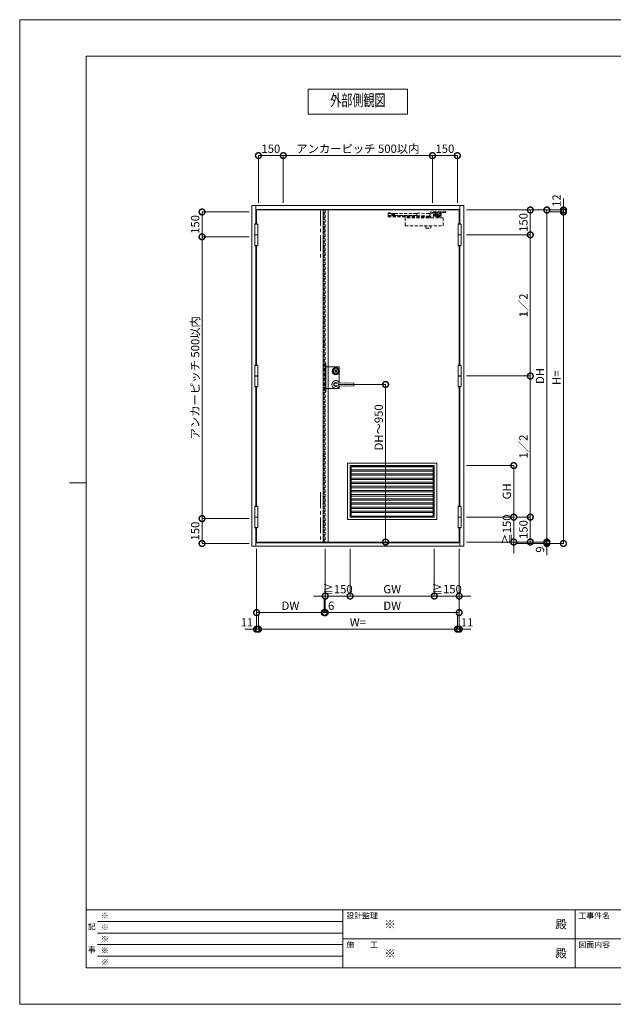
# Model space of a CAD drawing. Units: millimetres. Extents: x 0 to 8410, y 0 to 5940.
# Drawn here: x 0 to 3581, y 0 to 5940 of the extents above; entities that cross this region are included whole.
import ezdxf
from ezdxf.enums import TextEntityAlignment as Align

# ---------------------------------------------------------------- set-up
doc = ezdxf.new("R2010")
doc.units = ezdxf.units.MM
doc.header["$LTSCALE"] = 3
doc.linetypes.add('CENTER', pattern=[50.8, 31.75, -6.35, 6.35, -6.35])
doc.linetypes.add('HIDDEN', pattern=[9.525, 6.35, -3.175])
doc.layers.add('01_仮想線', color=251, linetype='Continuous', lineweight=13, plot=False)
for name, color, linetype, lineweight in [('02_図枠', 7, 'Continuous', 13), ('03_枠(実線)', 3, 'Continuous', 13), ('07_扉(実線)', 5, 'Continuous', 13), ('08_扉(破線)', 5, 'HIDDEN', 13), ('11_金物(実線)', 2, 'Continuous', 13), ('12_金物(破線)', 2, 'HIDDEN', 13), ('13_金物(一点鎖線)', 2, 'CENTER', 13), ('19_寸法線・引出線', 1, 'Continuous', 13), ('20_文字', 6, 'Continuous', 13)]:
    doc.layers.add(name, color=color, linetype=linetype, lineweight=lineweight)
doc.styles.add('文字', font='romans.shx', dxfattribs={"width": 0.7, "bigfont": 'extfont2.shx'})
doc.dimstyles.new('寸法(1-10)', dxfattribs={"dimscale": 10, "dimtxt": 5, "dimasz": 7, "dimexe": 0, "dimexo": 1.5, "dimgap": 1, "dimtad": 1, "dimdsep": 46, "dimtxsty": '文字', "dimblk": 'DOTSMALL', "dimcen": 0, "dimclrd": 256, "dimclre": 256, "dimclrt": 256, "dimadec": 0, "dimazin": 0, "dimtfac": 1, "dimtix": 1, "dimtmove": 1, "dimatfit": 3, "dimldrblk": 'NONE', "dimfxl": 1, "dimlwd": -1, "dimlwe": -1, "dimarcsym": 0})

# ---------------------------------------------------------------- blocks, each defined once
blk = doc.blocks.new('_DotSmall')
at = {"color": 0, "linetype": 'ByBlock', "const_width": 0.5}
blk.add_lwpolyline([(-0.0625, 0, 1), (0.0625, 0, 1)], format="xyb", close=True, dxfattribs=at)
blk = doc.blocks.new('*D7')
at = {"layer": '19_寸法線・引出線', "transparency": 16777216}
for p, q in [((1429, 2748), (1429, 2263)), ((1440, 2348), (1440, 2263)), ((1429, 2263), (1359, 2263)), ((1429, 2263), (1440, 2263)), ((1440, 2263), (1510, 2263))]:
    blk.add_line(p, q, dxfattribs=at)
at = {"layer": 'Defpoints', "color": 0, "transparency": 16777216}
for p in [(1429, 2763), (1440, 2363), (1440, 2263)]:
    blk.add_point(p, dxfattribs=at)
at = {"layer": '19_寸法線・引出線', "transparency": 16777216, "xscale": 70, "yscale": 70, "zscale": 70}
blk.add_blockref('_DotSmall', (1429, 2263), dxfattribs=at)
at = {"layer": '19_寸法線・引出線', "transparency": 16777216, "xscale": 70, "yscale": 70, "zscale": 70, "rotation": 180}
blk.add_blockref('_DotSmall', (1440, 2263), dxfattribs=at)
at = {"layer": '19_寸法線・引出線', "transparency": 16777216, "insert": (1370.8, 2298), "char_height": 50, "attachment_point": 5, "style": '文字'}
blk.add_mtext('11', dxfattribs=at)
blk = doc.blocks.new('_None')
blk = doc.blocks.new('*D8')
at = {"layer": '19_寸法線・引出線', "transparency": 16777216}
for p, q in [((1440, 2348), (1440, 2263)), ((2640, 2348), (2640, 2263)), ((1440, 2263), (2640, 2263))]:
    blk.add_line(p, q, dxfattribs=at)
at = {"layer": 'Defpoints', "color": 0, "transparency": 16777216}
for p in [(1440, 2363), (2640, 2363), (2640, 2263)]:
    blk.add_point(p, dxfattribs=at)
at = {"layer": '19_寸法線・引出線', "transparency": 16777216, "xscale": 70, "yscale": 70, "zscale": 70, "rotation": 180}
blk.add_blockref('_DotSmall', (1440, 2263), dxfattribs=at)
at = {"layer": '19_寸法線・引出線', "transparency": 16777216, "xscale": 70, "yscale": 70, "zscale": 70}
blk.add_blockref('_DotSmall', (2640, 2263), dxfattribs=at)
at = {"layer": '19_寸法線・引出線', "transparency": 16777216, "insert": (2040, 2298), "char_height": 50, "attachment_point": 5, "style": '文字'}
blk.add_mtext('W=', dxfattribs=at)
blk = doc.blocks.new('*D9')
at = {"layer": '19_寸法線・引出線', "transparency": 16777216}
for p, q in [((2651, 2748), (2651, 2263)), ((2640, 2348), (2640, 2263)), ((2640, 2263), (2570, 2263)), ((2640, 2263), (2651, 2263)), ((2651, 2263), (2721, 2263))]:
    blk.add_line(p, q, dxfattribs=at)
at = {"layer": 'Defpoints', "color": 0, "transparency": 16777216}
for p in [(2651, 2763), (2640, 2363), (2651, 2263)]:
    blk.add_point(p, dxfattribs=at)
at = {"layer": '19_寸法線・引出線', "transparency": 16777216, "xscale": 70, "yscale": 70, "zscale": 70}
blk.add_blockref('_DotSmall', (2640, 2263), dxfattribs=at)
at = {"layer": '19_寸法線・引出線', "transparency": 16777216, "xscale": 70, "yscale": 70, "zscale": 70, "rotation": 180}
blk.add_blockref('_DotSmall', (2651, 2263), dxfattribs=at)
at = {"layer": '19_寸法線・引出線', "transparency": 16777216, "insert": (2699.2, 2298), "char_height": 50, "attachment_point": 5, "style": '文字'}
blk.add_mtext('11', dxfattribs=at)
blk = doc.blocks.new('*D10')
at = {"layer": '19_寸法線・引出線', "transparency": 16777216}
for p, q in [((1843, 2748), (1843, 2363)), ((2651, 2748), (2651, 2363)), ((1843, 2363), (2651, 2363))]:
    blk.add_line(p, q, dxfattribs=at)
at = {"layer": 'Defpoints', "color": 0, "transparency": 16777216}
for p in [(1843, 2763), (2651, 2763), (2651, 2363)]:
    blk.add_point(p, dxfattribs=at)
at = {"layer": '19_寸法線・引出線', "transparency": 16777216, "xscale": 70, "yscale": 70, "zscale": 70, "rotation": 180}
blk.add_blockref('_DotSmall', (1843, 2363), dxfattribs=at)
at = {"layer": '19_寸法線・引出線', "transparency": 16777216, "xscale": 70, "yscale": 70, "zscale": 70}
blk.add_blockref('_DotSmall', (2651, 2363), dxfattribs=at)
at = {"layer": '19_寸法線・引出線', "transparency": 16777216, "insert": (2247, 2398), "char_height": 50, "attachment_point": 5, "style": '文字'}
blk.add_mtext('DW', dxfattribs=at)
blk = doc.blocks.new('*D11')
at = {"layer": '19_寸法線・引出線', "transparency": 16777216}
for p, q in [((3280, 4792), (3280, 4862)), ((2695, 4792), (3280, 4792)), ((3195, 4780), (3280, 4780)), ((3280, 4792), (3280, 4780)), ((3280, 4780), (3280, 4710))]:
    blk.add_line(p, q, dxfattribs=at)
at = {"layer": 'Defpoints', "color": 0, "transparency": 16777216}
for p in [(2680, 4792), (3180, 4780), (3280, 4780)]:
    blk.add_point(p, dxfattribs=at)
at = {"layer": '19_寸法線・引出線', "transparency": 16777216, "xscale": 70, "yscale": 70, "zscale": 70}
for p, rotation in [((3280, 4792), 270), ((3280, 4780), 90)]:
    blk.add_blockref('_DotSmall', p, dxfattribs=dict(at, rotation=rotation))
at = {"layer": '19_寸法線・引出線', "transparency": 16777216, "insert": (3245, 4848.5), "char_height": 50, "attachment_point": 5, "rotation": 90, "style": '文字'}
blk.add_mtext('12', dxfattribs=at)
blk = doc.blocks.new('*D12')
at = {"layer": '19_寸法線・引出線', "transparency": 16777216}
for p, q in [((3195, 4780), (3280, 4780)), ((3280, 4780), (3280, 2780)), ((2995, 2780), (3280, 2780))]:
    blk.add_line(p, q, dxfattribs=at)
at = {"layer": 'Defpoints', "color": 0, "transparency": 16777216}
for p in [(3180, 4780), (2980, 2780), (3280, 2780)]:
    blk.add_point(p, dxfattribs=at)
at = {"layer": '19_寸法線・引出線', "transparency": 16777216, "xscale": 70, "yscale": 70, "zscale": 70}
for p, rotation in [((3280, 4780), 90), ((3280, 2780), 270)]:
    blk.add_blockref('_DotSmall', p, dxfattribs=dict(at, rotation=rotation))
at = {"layer": '19_寸法線・引出線', "transparency": 16777216, "insert": (3245, 3780), "char_height": 50, "attachment_point": 5, "rotation": 90, "style": '文字'}
blk.add_mtext('H=', dxfattribs=at)
blk = doc.blocks.new('*D13')
at = {"layer": '19_寸法線・引出線', "transparency": 16777216}
for p, q in [((2695, 4792), (3180, 4792)), ((3180, 4792), (3180, 2789)), ((2695, 2789), (3180, 2789))]:
    blk.add_line(p, q, dxfattribs=at)
at = {"layer": 'Defpoints', "color": 0, "transparency": 16777216}
for p in [(2680, 4792), (2680, 2789), (3180, 2789)]:
    blk.add_point(p, dxfattribs=at)
at = {"layer": '19_寸法線・引出線', "transparency": 16777216, "xscale": 70, "yscale": 70, "zscale": 70}
for p, rotation in [((3180, 4792), 90), ((3180, 2789), 270)]:
    blk.add_blockref('_DotSmall', p, dxfattribs=dict(at, rotation=rotation))
at = {"layer": '19_寸法線・引出線', "transparency": 16777216, "insert": (3145, 3790.5), "char_height": 50, "attachment_point": 5, "rotation": 90, "style": '文字'}
blk.add_mtext('DH', dxfattribs=at)
blk = doc.blocks.new('*D14')
at = {"layer": '19_寸法線・引出線', "transparency": 16777216}
for p, q in [((3180, 2789), (3180, 2859)), ((2695, 2789), (3180, 2789)), ((2995, 2780), (3180, 2780)), ((3180, 2789), (3180, 2780)), ((3180, 2780), (3180, 2710))]:
    blk.add_line(p, q, dxfattribs=at)
at = {"layer": 'Defpoints', "color": 0, "transparency": 16777216}
for p in [(2680, 2789), (2980, 2780), (3180, 2780)]:
    blk.add_point(p, dxfattribs=at)
at = {"layer": '19_寸法線・引出線', "transparency": 16777216, "xscale": 70, "yscale": 70, "zscale": 70}
for p, rotation in [((3180, 2789), 270), ((3180, 2780), 90)]:
    blk.add_blockref('_DotSmall', p, dxfattribs=dict(at, rotation=rotation))
at = {"layer": '19_寸法線・引出線', "transparency": 16777216, "insert": (3145, 2743.5), "char_height": 50, "attachment_point": 5, "rotation": 90, "style": '文字'}
blk.add_mtext('9', dxfattribs=at)
blk = doc.blocks.new('*D15')
at = {"layer": '19_寸法線・引出線', "transparency": 16777216}
for p, q in [((2695, 4792), (3080, 4792)), ((3080, 4792), (3080, 4642)), ((2695, 4642), (3080, 4642))]:
    blk.add_line(p, q, dxfattribs=at)
at = {"layer": 'Defpoints', "color": 0, "transparency": 16777216}
for p in [(2680, 4792), (2680, 4642), (3080, 4642)]:
    blk.add_point(p, dxfattribs=at)
at = {"layer": '19_寸法線・引出線', "transparency": 16777216, "xscale": 70, "yscale": 70, "zscale": 70}
for p, rotation in [((3080, 4792), 90), ((3080, 4642), 270)]:
    blk.add_blockref('_DotSmall', p, dxfattribs=dict(at, rotation=rotation))
at = {"layer": '19_寸法線・引出線', "transparency": 16777216, "insert": (3045, 4717), "char_height": 50, "attachment_point": 5, "rotation": 90, "style": '文字'}
blk.add_mtext('150', dxfattribs=at)
blk = doc.blocks.new('*D16')
at = {"layer": '19_寸法線・引出線', "transparency": 16777216}
for p, q in [((2695, 4642), (3080, 4642)), ((3080, 4642), (3080, 3790.5)), ((2695, 3790.5), (3080, 3790.5))]:
    blk.add_line(p, q, dxfattribs=at)
at = {"layer": 'Defpoints', "color": 0, "transparency": 16777216}
for p in [(2680, 4642), (2680, 3790.5), (3080, 3790.5)]:
    blk.add_point(p, dxfattribs=at)
at = {"layer": '19_寸法線・引出線', "transparency": 16777216, "xscale": 70, "yscale": 70, "zscale": 70}
for p, rotation in [((3080, 4642), 90), ((3080, 3790.5), 270)]:
    blk.add_blockref('_DotSmall', p, dxfattribs=dict(at, rotation=rotation))
at = {"layer": '19_寸法線・引出線', "transparency": 16777216, "insert": (3045, 4216.25), "char_height": 50, "attachment_point": 5, "rotation": 90, "style": '文字'}
blk.add_mtext('1／2', dxfattribs=at)
blk = doc.blocks.new('*D17')
at = {"layer": '19_寸法線・引出線', "transparency": 16777216}
for p, q in [((2695, 3790.5), (3080, 3790.5)), ((3080, 3790.5), (3080, 2939)), ((2995, 2939), (3080, 2939))]:
    blk.add_line(p, q, dxfattribs=at)
at = {"layer": 'Defpoints', "color": 0, "transparency": 16777216}
for p in [(2680, 3790.5), (2980, 2939), (3080, 2939)]:
    blk.add_point(p, dxfattribs=at)
at = {"layer": '19_寸法線・引出線', "transparency": 16777216, "xscale": 70, "yscale": 70, "zscale": 70}
for p, rotation in [((3080, 3790.5), 90), ((3080, 2939), 270)]:
    blk.add_blockref('_DotSmall', p, dxfattribs=dict(at, rotation=rotation))
at = {"layer": '19_寸法線・引出線', "transparency": 16777216, "insert": (3045, 3364.75), "char_height": 50, "attachment_point": 5, "rotation": 90, "style": '文字'}
blk.add_mtext('1／2', dxfattribs=at)
blk = doc.blocks.new('*D18')
at = {"layer": '19_寸法線・引出線', "transparency": 16777216}
for p, q in [((2995, 2939), (3080, 2939)), ((3080, 2939), (3080, 2789)), ((2695, 2789), (3080, 2789))]:
    blk.add_line(p, q, dxfattribs=at)
at = {"layer": 'Defpoints', "color": 0, "transparency": 16777216}
for p in [(2980, 2939), (2680, 2789), (3080, 2789)]:
    blk.add_point(p, dxfattribs=at)
at = {"layer": '19_寸法線・引出線', "transparency": 16777216, "xscale": 70, "yscale": 70, "zscale": 70}
for p, rotation in [((3080, 2939), 90), ((3080, 2789), 270)]:
    blk.add_blockref('_DotSmall', p, dxfattribs=dict(at, rotation=rotation))
at = {"layer": '19_寸法線・引出線', "transparency": 16777216, "insert": (3045, 2864), "char_height": 50, "attachment_point": 5, "rotation": 90, "style": '文字'}
blk.add_mtext('150', dxfattribs=at)
blk = doc.blocks.new('*D19')
at = {"layer": '19_寸法線・引出線', "transparency": 16777216}
for p, q in [((1385, 4780), (1100, 4780)), ((1100, 4780), (1100, 4630)), ((1385, 4630), (1100, 4630))]:
    blk.add_line(p, q, dxfattribs=at)
at = {"layer": 'Defpoints', "color": 0, "transparency": 16777216}
for p in [(1400, 4780), (1100, 4630), (1400, 4630)]:
    blk.add_point(p, dxfattribs=at)
at = {"layer": '19_寸法線・引出線', "transparency": 16777216, "xscale": 70, "yscale": 70, "zscale": 70}
for p, rotation in [((1100, 4780), 90), ((1100, 4630), 270)]:
    blk.add_blockref('_DotSmall', p, dxfattribs=dict(at, rotation=rotation))
at = {"layer": '19_寸法線・引出線', "transparency": 16777216, "insert": (1065, 4705), "char_height": 50, "attachment_point": 5, "rotation": 90, "style": '文字'}
blk.add_mtext('150', dxfattribs=at)
blk = doc.blocks.new('*D20')
at = {"layer": '19_寸法線・引出線', "transparency": 16777216}
for p, q in [((1385, 4630), (1100, 4630)), ((1100, 4630), (1100, 2930)), ((1385, 2930), (1100, 2930))]:
    blk.add_line(p, q, dxfattribs=at)
at = {"layer": 'Defpoints', "color": 0, "transparency": 16777216}
for p in [(1400, 4630), (1100, 2930), (1400, 2930)]:
    blk.add_point(p, dxfattribs=at)
at = {"layer": '19_寸法線・引出線', "transparency": 16777216, "xscale": 70, "yscale": 70, "zscale": 70}
for p, rotation in [((1100, 4630), 90), ((1100, 2930), 270)]:
    blk.add_blockref('_DotSmall', p, dxfattribs=dict(at, rotation=rotation))
at = {"layer": '19_寸法線・引出線', "transparency": 16777216, "insert": (1065, 3780), "char_height": 50, "attachment_point": 5, "rotation": 90, "style": '文字'}
blk.add_mtext('アンカーピッチ 500以内', dxfattribs=at)
blk = doc.blocks.new('*D21')
at = {"layer": '19_寸法線・引出線', "transparency": 16777216}
for p, q in [((1385, 2930), (1100, 2930)), ((1100, 2930), (1100, 2780)), ((1385, 2780), (1100, 2780))]:
    blk.add_line(p, q, dxfattribs=at)
at = {"layer": 'Defpoints', "color": 0, "transparency": 16777216}
for p in [(1400, 2930), (1100, 2780), (1400, 2780)]:
    blk.add_point(p, dxfattribs=at)
at = {"layer": '19_寸法線・引出線', "transparency": 16777216, "xscale": 70, "yscale": 70, "zscale": 70}
for p, rotation in [((1100, 2930), 90), ((1100, 2780), 270)]:
    blk.add_blockref('_DotSmall', p, dxfattribs=dict(at, rotation=rotation))
at = {"layer": '19_寸法線・引出線', "transparency": 16777216, "insert": (1065, 2855), "char_height": 50, "attachment_point": 5, "rotation": 90, "style": '文字'}
blk.add_mtext('150', dxfattribs=at)
blk = doc.blocks.new('*D22')
at = {"layer": '19_寸法線・引出線', "transparency": 16777216}
for p, q in [((1440, 4835), (1440, 5120)), ((1440, 5120), (1590, 5120)), ((1590, 4835), (1590, 5120))]:
    blk.add_line(p, q, dxfattribs=at)
at = {"layer": 'Defpoints', "color": 0, "transparency": 16777216}
for p in [(1590, 5120), (1440, 4820), (1590, 4820)]:
    blk.add_point(p, dxfattribs=at)
at = {"layer": '19_寸法線・引出線', "transparency": 16777216, "xscale": 70, "yscale": 70, "zscale": 70, "rotation": 180}
blk.add_blockref('_DotSmall', (1440, 5120), dxfattribs=at)
at = {"layer": '19_寸法線・引出線', "transparency": 16777216, "xscale": 70, "yscale": 70, "zscale": 70}
blk.add_blockref('_DotSmall', (1590, 5120), dxfattribs=at)
at = {"layer": '19_寸法線・引出線', "transparency": 16777216, "insert": (1515, 5155), "char_height": 50, "attachment_point": 5, "style": '文字'}
blk.add_mtext('150', dxfattribs=at)
blk = doc.blocks.new('*D23')
at = {"layer": '19_寸法線・引出線', "transparency": 16777216}
for p, q in [((1590, 4835), (1590, 5120)), ((1590, 5120), (2490, 5120)), ((2490, 4835), (2490, 5120))]:
    blk.add_line(p, q, dxfattribs=at)
at = {"layer": 'Defpoints', "color": 0, "transparency": 16777216}
for p in [(2490, 5120), (1590, 4820), (2490, 4820)]:
    blk.add_point(p, dxfattribs=at)
at = {"layer": '19_寸法線・引出線', "transparency": 16777216, "xscale": 70, "yscale": 70, "zscale": 70, "rotation": 180}
blk.add_blockref('_DotSmall', (1590, 5120), dxfattribs=at)
at = {"layer": '19_寸法線・引出線', "transparency": 16777216, "xscale": 70, "yscale": 70, "zscale": 70}
blk.add_blockref('_DotSmall', (2490, 5120), dxfattribs=at)
at = {"layer": '19_寸法線・引出線', "transparency": 16777216, "insert": (2040, 5155), "char_height": 50, "attachment_point": 5, "style": '文字'}
blk.add_mtext('アンカーピッチ 500以内', dxfattribs=at)
blk = doc.blocks.new('*D24')
at = {"layer": '19_寸法線・引出線', "transparency": 16777216}
for p, q in [((2490, 4835), (2490, 5120)), ((2490, 5120), (2640, 5120)), ((2640, 4835), (2640, 5120))]:
    blk.add_line(p, q, dxfattribs=at)
at = {"layer": 'Defpoints', "color": 0, "transparency": 16777216}
for p in [(2640, 5120), (2490, 4820), (2640, 4820)]:
    blk.add_point(p, dxfattribs=at)
at = {"layer": '19_寸法線・引出線', "transparency": 16777216, "xscale": 70, "yscale": 70, "zscale": 70, "rotation": 180}
blk.add_blockref('_DotSmall', (2490, 5120), dxfattribs=at)
at = {"layer": '19_寸法線・引出線', "transparency": 16777216, "xscale": 70, "yscale": 70, "zscale": 70}
blk.add_blockref('_DotSmall', (2640, 5120), dxfattribs=at)
at = {"layer": '19_寸法線・引出線', "transparency": 16777216, "insert": (2565, 5155), "char_height": 50, "attachment_point": 5, "style": '文字'}
blk.add_mtext('150', dxfattribs=at)
blk = doc.blocks.new('*D25')
at = {"layer": '19_寸法線・引出線', "transparency": 16777216}
for p, q in [((1922, 3739), (2207, 3739)), ((2207, 3739), (2207, 2789)), ((2222, 2789), (2207, 2789))]:
    blk.add_line(p, q, dxfattribs=at)
at = {"layer": 'Defpoints', "color": 0, "transparency": 16777216}
for p in [(1907, 3739), (2207, 2789), (2207, 2789)]:
    blk.add_point(p, dxfattribs=at)
at = {"layer": '19_寸法線・引出線', "transparency": 16777216, "xscale": 70, "yscale": 70, "zscale": 70}
for p, rotation in [((2207, 3739), 90), ((2207, 2789), 270)]:
    blk.add_blockref('_DotSmall', p, dxfattribs=dict(at, rotation=rotation))
at = {"layer": '19_寸法線・引出線', "transparency": 16777216, "insert": (2172, 3480.6), "char_height": 50, "attachment_point": 5, "rotation": 90, "style": '文字'}
blk.add_mtext('DH～950', dxfattribs=at)
blk = doc.blocks.new('*D27')
at = {"layer": '19_寸法線・引出線', "transparency": 16777216}
for p, q in [((1429, 2748), (1429, 2363)), ((1837, 2448), (1837, 2363)), ((1429, 2363), (1837, 2363))]:
    blk.add_line(p, q, dxfattribs=at)
at = {"layer": 'Defpoints', "color": 0, "transparency": 16777216}
for p in [(1429, 2763), (1837, 2463), (1837, 2363)]:
    blk.add_point(p, dxfattribs=at)
at = {"layer": '19_寸法線・引出線', "transparency": 16777216, "xscale": 70, "yscale": 70, "zscale": 70, "rotation": 180}
blk.add_blockref('_DotSmall', (1429, 2363), dxfattribs=at)
at = {"layer": '19_寸法線・引出線', "transparency": 16777216, "xscale": 70, "yscale": 70, "zscale": 70}
blk.add_blockref('_DotSmall', (1837, 2363), dxfattribs=at)
at = {"layer": '19_寸法線・引出線', "transparency": 16777216, "insert": (1633, 2398), "char_height": 50, "attachment_point": 5, "style": '文字'}
blk.add_mtext('DW', dxfattribs=at)
blk = doc.blocks.new('*D28')
at = {"layer": '19_寸法線・引出線', "transparency": 16777216}
for p, q in [((1843, 2748), (1843, 2363)), ((1837, 2448), (1837, 2363)), ((1837, 2363), (1767, 2363)), ((1837, 2363), (1843, 2363)), ((1843, 2363), (1913, 2363))]:
    blk.add_line(p, q, dxfattribs=at)
at = {"layer": 'Defpoints', "color": 0, "transparency": 16777216}
for p in [(1843, 2763), (1837, 2463), (1843, 2363)]:
    blk.add_point(p, dxfattribs=at)
at = {"layer": '19_寸法線・引出線', "transparency": 16777216, "xscale": 70, "yscale": 70, "zscale": 70}
blk.add_blockref('_DotSmall', (1837, 2363), dxfattribs=at)
at = {"layer": '19_寸法線・引出線', "transparency": 16777216, "xscale": 70, "yscale": 70, "zscale": 70, "rotation": 180}
blk.add_blockref('_DotSmall', (1843, 2363), dxfattribs=at)
at = {"layer": '19_寸法線・引出線', "transparency": 16777216, "insert": (1878.8, 2398), "char_height": 50, "attachment_point": 5, "style": '文字'}
blk.add_mtext('6', dxfattribs=at)
blk = doc.blocks.new('*D30')
at = {"layer": '19_寸法線・引出線', "transparency": 16777216}
for p, q in [((1843, 2748), (1843, 2463)), ((1993, 2748), (1993, 2463)), ((1843, 2463), (1773, 2463)), ((1843, 2463), (1993, 2463)), ((1993, 2463), (2063, 2463))]:
    blk.add_line(p, q, dxfattribs=at)
at = {"layer": 'Defpoints', "color": 0, "transparency": 16777216}
for p in [(1843, 2763), (1993, 2763), (1993, 2463)]:
    blk.add_point(p, dxfattribs=at)
at = {"layer": '19_寸法線・引出線', "transparency": 16777216, "xscale": 70, "yscale": 70, "zscale": 70}
blk.add_blockref('_DotSmall', (1843, 2463), dxfattribs=at)
at = {"layer": '19_寸法線・引出線', "transparency": 16777216, "xscale": 70, "yscale": 70, "zscale": 70, "rotation": 180}
blk.add_blockref('_DotSmall', (1993, 2463), dxfattribs=at)
at = {"layer": '19_寸法線・引出線', "transparency": 16777216, "insert": (1918, 2498), "char_height": 50, "attachment_point": 5, "style": '文字'}
blk.add_mtext('≧150', dxfattribs=at)
blk = doc.blocks.new('*D31')
at = {"layer": '19_寸法線・引出線', "transparency": 16777216}
for p, q in [((1993, 2748), (1993, 2463)), ((2501, 2748), (2501, 2463)), ((1993, 2463), (2501, 2463))]:
    blk.add_line(p, q, dxfattribs=at)
at = {"layer": 'Defpoints', "color": 0, "transparency": 16777216}
for p in [(1993, 2763), (2501, 2763), (2501, 2463)]:
    blk.add_point(p, dxfattribs=at)
at = {"layer": '19_寸法線・引出線', "transparency": 16777216, "xscale": 70, "yscale": 70, "zscale": 70, "rotation": 180}
blk.add_blockref('_DotSmall', (1993, 2463), dxfattribs=at)
at = {"layer": '19_寸法線・引出線', "transparency": 16777216, "xscale": 70, "yscale": 70, "zscale": 70}
blk.add_blockref('_DotSmall', (2501, 2463), dxfattribs=at)
at = {"layer": '19_寸法線・引出線', "transparency": 16777216, "insert": (2247, 2498), "char_height": 50, "attachment_point": 5, "style": '文字'}
blk.add_mtext('GW', dxfattribs=at)
blk = doc.blocks.new('*D32')
at = {"layer": '19_寸法線・引出線', "transparency": 16777216}
for p, q in [((2501, 2748), (2501, 2463)), ((2651, 2748), (2651, 2463)), ((2501, 2463), (2431, 2463)), ((2501, 2463), (2651, 2463)), ((2651, 2463), (2721, 2463))]:
    blk.add_line(p, q, dxfattribs=at)
at = {"layer": 'Defpoints', "color": 0, "transparency": 16777216}
for p in [(2501, 2763), (2651, 2763), (2651, 2463)]:
    blk.add_point(p, dxfattribs=at)
at = {"layer": '19_寸法線・引出線', "transparency": 16777216, "xscale": 70, "yscale": 70, "zscale": 70}
blk.add_blockref('_DotSmall', (2501, 2463), dxfattribs=at)
at = {"layer": '19_寸法線・引出線', "transparency": 16777216, "xscale": 70, "yscale": 70, "zscale": 70, "rotation": 180}
blk.add_blockref('_DotSmall', (2651, 2463), dxfattribs=at)
at = {"layer": '19_寸法線・引出線', "transparency": 16777216, "insert": (2576, 2498), "char_height": 50, "attachment_point": 5, "style": '文字'}
blk.add_mtext('≧150', dxfattribs=at)
blk = doc.blocks.new('*D33')
at = {"layer": '19_寸法線・引出線', "transparency": 16777216}
for p, q in [((2695, 3250), (2980, 3250)), ((2980, 3250), (2980, 2939)), ((2695, 2939), (2980, 2939))]:
    blk.add_line(p, q, dxfattribs=at)
at = {"layer": 'Defpoints', "color": 0, "transparency": 16777216}
for p in [(2680, 3250), (2680, 2939), (2980, 2939)]:
    blk.add_point(p, dxfattribs=at)
at = {"layer": '19_寸法線・引出線', "transparency": 16777216, "xscale": 70, "yscale": 70, "zscale": 70}
for p, rotation in [((2980, 3250), 90), ((2980, 2939), 270)]:
    blk.add_blockref('_DotSmall', p, dxfattribs=dict(at, rotation=rotation))
at = {"layer": '19_寸法線・引出線', "transparency": 16777216, "insert": (2945, 3094.5), "char_height": 50, "attachment_point": 5, "rotation": 90, "style": '文字'}
blk.add_mtext('GH', dxfattribs=at)
blk = doc.blocks.new('*D34')
at = {"layer": '19_寸法線・引出線', "transparency": 16777216}
for p, q in [((2980, 2939), (2980, 3009)), ((2695, 2939), (2980, 2939)), ((2980, 2939), (2980, 2789)), ((2695, 2789), (2980, 2789)), ((2980, 2789), (2980, 2719))]:
    blk.add_line(p, q, dxfattribs=at)
at = {"layer": 'Defpoints', "color": 0, "transparency": 16777216}
for p in [(2680, 2939), (2680, 2789), (2980, 2789)]:
    blk.add_point(p, dxfattribs=at)
at = {"layer": '19_寸法線・引出線', "transparency": 16777216, "xscale": 70, "yscale": 70, "zscale": 70}
for p, rotation in [((2980, 2939), 270), ((2980, 2789), 90)]:
    blk.add_blockref('_DotSmall', p, dxfattribs=dict(at, rotation=rotation))
at = {"layer": '19_寸法線・引出線', "transparency": 16777216, "insert": (2945, 2864), "char_height": 50, "attachment_point": 5, "rotation": 90, "style": '文字'}
blk.add_mtext('≧150', dxfattribs=at)

msp = doc.modelspace()

# ---------------------------------------------------------------- linework, layer by layer
at = {"layer": '01_仮想線'}
for p, q in [((1928, 3750.619), (1928, 3812.443)), ((1847.5, 3716), (1900.144, 3716))]:
    msp.add_line(p, q, dxfattribs=at)
for points in [[(8410, 0), (8410, 5940), (0, 5940), (0, 0)], [(1847.5, 3865.5), (1843, 3865.5), (1843, 3695.5), (1847.5, 3695.5)]]:
    msp.add_lwpolyline(points, close=True, dxfattribs=at)
for points in [[(1847.5, 3845), (1928, 3845), (1928, 3825.557)], [(1913.856, 3716), (1928, 3716), (1928, 3727.381)]]:
    msp.add_lwpolyline(points, dxfattribs=at)
at = {"layer": '02_図枠'}
for p, q in [((400, 5720), (400, 220)), ((8100, 5720), (400, 5720)), ((400, 3145), (300, 3145)), ((400, 570), (8100, 570)), ((1950, 570), (1950, 220)), ((3350, 570), (3350, 220)), ((470, 500), (1950, 500)), ((470, 430), (1950, 430)), ((470, 360), (1950, 360)), ((1950, 395), (5050, 395)), ((470, 290), (1950, 290)), ((400, 220), (8100, 220))]:
    msp.add_line(p, q, dxfattribs=at)
at = {"layer": '03_枠(実線)'}
for p, q in [((1425, 4707.5), (1425, 4820)), ((2655, 4707.5), (2655, 4820)), ((2655, 4795), (1425, 4795)), ((1425, 3856), (1425, 4576.5)), ((2655, 3856), (2655, 4576.5)), ((1425, 3004.5), (1425, 3725)), ((2655, 3004.5), (2655, 3725)), ((1425, 2763), (1425, 2873.5)), ((2655, 2763), (2655, 2873.5)), ((1425, 2783), (2655, 2783))]:
    msp.add_line(p, q, dxfattribs=at)
msp.add_lwpolyline([(1400, 4820), (2680, 4820), (2680, 2763), (1400, 2763)], close=True, dxfattribs=at)
at = {"layer": '07_扉(実線)'}
for p, q in [((1830, 4792), (1830, 2789)), ((1860, 2789), (1860, 4792)), ((1999.5, 3241.5), (2494.5, 3241.5)), ((1999.5, 3225), (2494.5, 3225)), ((1999.5, 3216.5), (2494.5, 3216.5)), ((1999.5, 3200), (2494.5, 3200)), ((1999.5, 3191.5), (2494.5, 3191.5)), ((1999.5, 3175), (2494.5, 3175)), ((1999.5, 3166.5), (2494.5, 3166.5)), ((1999.5, 3150), (2494.5, 3150)), ((1999.5, 3141.5), (2494.5, 3141.5)), ((1999.5, 3125), (2494.5, 3125)), ((1999.5, 3116.5), (2494.5, 3116.5)), ((1999.5, 3100), (2494.5, 3100)), ((1999.5, 3091.5), (2494.5, 3091.5)), ((1999.5, 3075), (2494.5, 3075)), ((1999.5, 3066.5), (2494.5, 3066.5)), ((1999.5, 3050), (2494.5, 3050)), ((1999.5, 3041.5), (2494.5, 3041.5)), ((1999.5, 3025), (2494.5, 3025)), ((1999.5, 3016.5), (2494.5, 3016.5)), ((1999.5, 3000), (2494.5, 3000)), ((1999.5, 2991.5), (2494.5, 2991.5)), ((1999.5, 2975), (2494.5, 2975)), ((1999.5, 2966.5), (2494.5, 2966.5))]:
    msp.add_line(p, q, dxfattribs=at)
for points in [[(2651, 4707.5), (2651, 4792), (1429, 4792), (1429, 4707.5)], [(1429, 4576.5), (1429, 3856)], [(2651, 3856), (2651, 4576.5)], [(1429, 3725), (1429, 3004.5)], [(2651, 3004.5), (2651, 3725)], [(1429, 2873.5), (1429, 2789), (2651, 2789), (2651, 2873.5)]]:
    msp.add_lwpolyline(points, dxfattribs=at)
for points in [[(1978, 3265), (2516, 3265), (2516, 2924), (1978, 2924)], [(1993, 3250), (2501, 3250), (2501, 2939), (1993, 2939)], [(1999.5, 3243.5), (2494.5, 3243.5), (2494.5, 2945.5), (1999.5, 2945.5)]]:
    msp.add_lwpolyline(points, close=True, dxfattribs=at)
at = {"layer": '08_扉(破線)'}
for p, q in [((1837, 2789), (1837, 4792)), ((1843, 4792), (1843, 2789))]:
    msp.add_line(p, q, dxfattribs=at)
at = {"layer": '11_金物(実線)'}
for p, q in [((1418, 4642.5), (1436, 4642.5)), ((1418, 4641.5), (1436, 4641.5)), ((2662, 4642.5), (2644, 4642.5)), ((2662, 4641.5), (2644, 4641.5)), ((1418, 3791), (1436, 3791)), ((1418, 3790), (1436, 3790)), ((1957, 3748.312), (1898.489, 3744.25)), ((2662, 3791), (2644, 3791)), ((2662, 3790), (2644, 3790)), ((1957, 3729.688), (1898.489, 3733.75)), ((1418, 2939.5), (1436, 2939.5)), ((1418, 2938.5), (1436, 2938.5)), ((2662, 2939.5), (2644, 2939.5)), ((2662, 2938.5), (2644, 2938.5))]:
    msp.add_line(p, q, dxfattribs=at)
for points in [[(1436, 4578.5), (1436, 4705.5), (1418, 4705.5), (1418, 4578.5), (1436, 4578.5)], [(1419.2, 4705.5), (1419.2, 4707.5), (1434.8, 4707.5), (1434.8, 4705.5)], [(2644, 4578.5), (2644, 4705.5), (2662, 4705.5), (2662, 4578.5), (2644, 4578.5)], [(2660.8, 4705.5), (2660.8, 4707.5), (2645.2, 4707.5), (2645.2, 4705.5)], [(1434.8, 4578.5), (1434.8, 4576.5), (1419.2, 4576.5), (1419.2, 4578.5)], [(2645.2, 4578.5), (2645.2, 4576.5), (2660.8, 4576.5), (2660.8, 4578.5)], [(1436, 3727), (1436, 3854), (1418, 3854), (1418, 3727), (1436, 3727)], [(1419.2, 3854), (1419.2, 3856), (1434.8, 3856), (1434.8, 3854)], [(2644, 3727), (2644, 3854), (2662, 3854), (2662, 3727), (2644, 3727)], [(2660.8, 3854), (2660.8, 3856), (2645.2, 3856), (2645.2, 3854)], [(1434.8, 3727), (1434.8, 3725), (1419.2, 3725), (1419.2, 3727)], [(2645.2, 3727), (2645.2, 3725), (2660.8, 3725), (2660.8, 3727)], [(1436, 2875.5), (1436, 3002.5), (1418, 3002.5), (1418, 2875.5), (1436, 2875.5)], [(1419.2, 3002.5), (1419.2, 3004.5), (1434.8, 3004.5), (1434.8, 3002.5)], [(2644, 2875.5), (2644, 3002.5), (2662, 3002.5), (2662, 2875.5), (2644, 2875.5)], [(2660.8, 3002.5), (2660.8, 3004.5), (2645.2, 3004.5), (2645.2, 3002.5)], [(1434.8, 2875.5), (1434.8, 2873.5), (1419.2, 2873.5), (1419.2, 2875.5)], [(2645.2, 2875.5), (2645.2, 2873.5), (2660.8, 2873.5), (2660.8, 2875.5)]]:
    msp.add_lwpolyline(points, dxfattribs=at)
msp.add_lwpolyline([(1908.677, 3819.25), (1908.1, 3820.25), (1905.9, 3820.25), (1905.323, 3819.25), (1904.636, 3819.25), (1903.25, 3820.05), (1902.65, 3820.05), (1902.65, 3818.687), (1904.1, 3817.85), (1905.65, 3817.85), (1906.343, 3819.05), (1907.657, 3819.05), (1908.35, 3817.85), (1909.9, 3817.85), (1911.35, 3818.687), (1911.35, 3820.05), (1910.75, 3820.05), (1909.364, 3819.25)], close=True, dxfattribs=at)
msp.add_lwpolyline([(1903.755, 3729.541, 0.08281425), (1907, 3729), (2015.015, 3730.485, 0.41028162), (2016.001, 3731.485), (2015.997, 3746.51, 0.41009028), (2015.01, 3747.51), (1907, 3749, 0.08281421), (1903.755, 3748.459)], format="xyb", dxfattribs=at)
for radius in [22, 17, 15, 6.35, 5.6]:
    msp.add_circle((1907, 3819), radius, dxfattribs=at)
for centre, radius, start, end in [((1907, 3819), 2.75, 9.4420887, 170.5579113), ((1907, 3819), 2.75, 204.7198512, 335.2801488), ((1907, 3739), 24, 23.831506, 336.165854), ((1907, 3739), 12, 55.645935, 304.354065), ((1907, 3739), 10, 148.331833, 211.668167), ((1339.215, 4449.383), 900, 308.419586, 308.848755), ((1339.215, 3028.617), 900, 51.151253, 51.58041)]:
    msp.add_arc(centre, radius, start, end, dxfattribs=at)
at = {"layer": '12_金物(破線)'}
for p, q in [((2221.813, 4772), (2221.813, 4771)), ((2221.813, 4772), (2239.813, 4772)), ((2221.813, 4771), (2239.813, 4771)), ((2221.813, 4756.5), (2394.953, 4756.5)), ((2221.813, 4756.5), (2221.813, 4750.5)), ((2221.912, 4770.5), (2247.813, 4770.5)), ((2221.912, 4770.5), (2221.912, 4759.5)), ((2221.912, 4759.5), (2247.813, 4759.5)), ((2222.813, 4759.5), (2222.813, 4756.5)), ((2226.063, 4771), (2226.063, 4770.5)), ((2226.813, 4774.694), (2227.343, 4775)), ((2226.813, 4774.694), (2226.813, 4772)), ((2227.343, 4775), (2234.282, 4775)), ((2230.813, 4774.622), (2230.813, 4772)), ((2234.282, 4775), (2234.813, 4774.694)), ((2234.813, 4774.694), (2234.813, 4772)), ((2235.563, 4771), (2235.563, 4770.5)), ((2238.813, 4759.5), (2238.813, 4756.5)), ((2239.813, 4772), (2239.813, 4771)), ((2394.964, 4758.096), (2247.772, 4759.053)), ((2395.042, 4770.096), (2247.85, 4771.053)), ((2257.775, 4759.481), (2248.483, 4759.541)), ((2257.846, 4770.389), (2248.553, 4770.45)), ((2257.775, 4759.481), (2257.846, 4770.389)), ((2394.951, 4756.096), (2395.055, 4772.095)), ((2471.949, 4755.595), (2394.951, 4756.096)), ((2395.055, 4772.095), (2472.053, 4771.595)), ((2471.949, 4755.595), (2474.943, 4754.575)), ((2475.06, 4772.575), (2472.053, 4771.595)), ((2539.441, 4754.156), (2474.943, 4754.575)), ((2474.962, 4757.575), (2475.04, 4769.575)), ((2475.06, 4772.575), (2539.558, 4772.155)), ((2479, 4754.549), (2479, 4750.5)), ((2480, 4780), (2480, 4776)), ((2570, 4780), (2480, 4780)), ((2507.31, 4776), (2480, 4776)), ((2496.984, 4760.921), (2497.017, 4765.943)), ((2497.47, 4760.418), (2541.474, 4759.143)), ((2541.526, 4767.143), (2497.509, 4766.44)), ((2505, 4765.5), (2540, 4765.5)), ((2505, 4765.5), (2505, 4761)), ((2505, 4761), (2540, 4761)), ((2507.834, 4778), (2507.31, 4780)), ((2507.834, 4774), (2507.31, 4776)), ((2507.834, 4778), (2542.166, 4778)), ((2507.834, 4774), (2542.166, 4774)), ((2513, 4754), (2513, 4753)), ((2537, 4754), (2513, 4754)), ((2537, 4753), (2513, 4753)), ((2513, 4753), (2513.5, 4752.5)), ((2536.5, 4752.5), (2513.5, 4752.5)), ((2515, 4774), (2515, 4772.252)), ((2515, 4766.656), (2515, 4765.5)), ((2515, 4761), (2515, 4759.847)), ((2517.5, 4752.5), (2517.5, 4751.5)), ((2519.5, 4779.5), (2530.5, 4779.5)), ((2532.5, 4752.5), (2532.5, 4751.5)), ((2535, 4774), (2535, 4772.248)), ((2535, 4767.102), (2535, 4765.5)), ((2535, 4761), (2535, 4759.394)), ((2536.5, 4752.5), (2537, 4753)), ((2537, 4754), (2537, 4753)), ((2540, 4765.5), (2540, 4761)), ((2541.454, 4756.143), (2541.474, 4759.143)), ((2541.526, 4767.143), (2541.545, 4770.143)), ((2542.166, 4778), (2542.69, 4780)), ((2542.69, 4776), (2542.166, 4774)), ((2570, 4776), (2542.69, 4776)), ((2570, 4780), (2570, 4776)), ((2221.813, 4750.5), (2479, 4750.5)), ((2555, 4745), (2326, 4745)), ((2326, 4745), (2326, 4696)), ((2326, 4696), (2555, 4696)), ((2450, 4696), (2450, 4683)), ((2452, 4749.5), (2452, 4745)), ((2452, 4749.5), (2478, 4749.5)), ((2458.5, 4750.5), (2457.923, 4749.5)), ((2462, 4749.5), (2462, 4746.5)), ((2462, 4746.5), (2468, 4746.5)), ((2468, 4749.5), (2468, 4746.5)), ((2471.5, 4750.5), (2472.077, 4749.5)), ((2478, 4749.5), (2478, 4745)), ((2480, 4696), (2480, 4683)), ((2532.5, 4751.5), (2517.5, 4751.5)), ((2531.4, 4750.3), (2518.6, 4750.3)), ((2520, 4750.3), (2520, 4747)), ((2520, 4747), (2520.866, 4746.5)), ((2529.134, 4746.5), (2520.866, 4746.5)), ((2525, 4747), (2525, 4750.3)), ((2530, 4747), (2529.134, 4746.5)), ((2530, 4750.3), (2530, 4747)), ((2555, 4745), (2555, 4696)), ((2450, 4683), (2480, 4683))]:
    msp.add_line(p, q, dxfattribs=at)
msp.add_circle((2247.813, 4765), 4, dxfattribs=at)
for centre, radius, start, end in [((2228.813, 4769.515), 5.485, 68.61657, 90), ((2232.813, 4769.515), 5.485, 90, 111.38343), ((2247.813, 4765), 5.5, 268.41579, 90), ((2255.311, 4764.951), 6, 294.2515461, 65.0028956), ((2462.835, 4763.654), 12.167, 324.503738, 34.7509769), ((2497.484, 4760.918), 0.5, 179.6276766, 268.3399221), ((2497.517, 4765.94), 0.5, 90.9147208, 179.626857), ((2519.5, 4778), 1.5, 90.000018, 180), ((2530.5, 4778), 1.5, 359.9999813, 90.000018), ((2539.454, 4756.156), 2, 269.6272388, 359.6272477), ((2539.545, 4770.156), 2, 359.6272477, 89.6272575), ((2230.813, 4758), 8.5, 241.92751, 298.07249), ((2518.6, 4750.9), 0.6, 90.0000162, 269.9999734), ((2522.5, 4753), 6.5, 247.381569, 292.618431), ((2527.5, 4753), 6.5, 247.381569, 292.618431), ((2531.4, 4750.9), 0.6, 269.9999975, 90.0000162)]:
    msp.add_arc(centre, radius, start, end, dxfattribs=at)
for p in [(2230.813, 4771), (2505, 4776), (2545, 4776), (2545, 4776), (2570, 4780)]:
    msp.add_point(p, dxfattribs=at)
at = {"layer": '13_金物(一点鎖線)'}
for p, q in [((1814, 4792), (1814, 4492)), ((1814, 3089), (1814, 2789))]:
    msp.add_line(p, q, dxfattribs=at)
at = {"layer": '20_文字'}
msp.add_lwpolyline([(1740, 5520), (1740, 5370), (2340, 5370), (2340, 5520), (1740, 5520)], dxfattribs=at)

# ---------------------------------------------------------------- texts
at = {"layer": '01_仮想線', "style": '文字'}
for height, p in [(35, (490, 535)), (35, (490, 465)), (50, (2200, 482.5)), (35, (490, 395)), (35, (490, 325)), (50, (2200, 307.5)), (35, (490, 255))]:
    msp.add_text('※', height=height, dxfattribs=at).set_placement(p, align=Align.MIDDLE_LEFT)
at = {"layer": '20_文字', "style": '文字', "width": 0.7}
msp.add_text('外部側観図', height=70, dxfattribs=at).set_placement((2040, 5445), align=Align.MIDDLE)
at = {"layer": '20_文字', "style": '文字'}
for s, p in [('設計監理', (1970, 535)), ('工事件名', (3370, 535)), ('施\u3000\u3000工', (1970, 360)), ('図面内容', (3370, 360))]:
    msp.add_text(s, height=35, dxfattribs=at).set_placement(p, align=Align.MIDDLE_LEFT)
for s, p in [('記', (435, 465)), ('事', (435, 325))]:
    msp.add_text(s, height=35, dxfattribs=at).set_placement(p, align=Align.MIDDLE)
for p in [(3300, 482.5), (3300, 307.5)]:
    msp.add_text('殿', height=50, dxfattribs=at).set_placement(p, align=Align.MIDDLE_RIGHT)

# ---------------------------------------------------------------- dimensions: what is measured, and where the dimension line sits
at = {"layer": '19_寸法線・引出線'}
for base, p1, p2, text, picture, middle in [((2490, 5120), (1590, 4820), (2490, 4820), 'アンカーピッチ 500以内', '*D23', (2040, 5155)), ((1837, 2363), (1429, 2763), (1837, 2463), 'DW', '*D27', (1633, 2398)), ((1993, 2463), (1843, 2763), (1993, 2763), '≧<>', '*D30', (1918, 2498)), ((2651, 2363), (1843, 2763), (2651, 2763), 'DW', '*D10', (2247, 2398)), ((2501, 2463), (1993, 2763), (2501, 2763), 'GW', '*D31', (2247, 2498)), ((2651, 2463), (2501, 2763), (2651, 2763), '≧<>', '*D32', (2576, 2498)), ((2640, 2263), (1440, 2363), (2640, 2363), 'W=', '*D8', (2040, 2298))]:
    dim = msp.add_linear_dim(base=base, p1=p1, p2=p2, text=text, dimstyle='寸法(1-10)', dxfattribs=at)
    dim.commit()
    dim.dimension.update_dxf_attribs({"geometry": picture, "text_midpoint": middle})
for base, p1, p2, picture, middle in [((1590, 5120), (1440, 4820), (1590, 4820), '*D22', (1515, 5155)), ((2640, 5120), (2490, 4820), (2640, 4820), '*D24', (2565, 5155))]:
    dim = msp.add_linear_dim(base=base, p1=p1, p2=p2, dimstyle='寸法(1-10)', dxfattribs=at)
    dim.commit()
    dim.dimension.update_dxf_attribs({"geometry": picture, "text_midpoint": middle})
for base, p1, p2, picture, middle in [((3280, 4780), (2680, 4792), (3180, 4780), '*D11', (3245, 4848.536)), ((3180, 2780), (2680, 2789), (2980, 2780), '*D14', (3145, 2743.474))]:
    dim = msp.add_linear_dim(base=base, p1=p1, p2=p2, angle=90, dimstyle='寸法(1-10)', override={"dimtmove": 2}, dxfattribs=at)
    dim.commit()
    dim.dimension.update_dxf_attribs({"geometry": picture, "text_midpoint": middle, "dimtype": 160})
for base, p1, p2, text, picture, middle in [((3180, 2789), (2680, 4792), (2680, 2789), 'DH', '*D13', (3145, 3790.5)), ((3280, 2780), (3180, 4780), (2980, 2780), 'H=', '*D12', (3245, 3780)), ((1100, 2930), (1400, 4630), (1400, 2930), 'アンカーピッチ 500以内', '*D20', (1065, 3780)), ((3080, 3790.5), (2680, 4642), (2680, 3790.5), '1／2', '*D16', (3045, 4216.25)), ((3080, 2939), (2680, 3790.5), (2980, 2939), '1／2', '*D17', (3045, 3364.75)), ((2980, 2939), (2680, 3250), (2680, 2939), 'GH', '*D33', (2945, 3094.5)), ((2980, 2789), (2680, 2939), (2680, 2789), '≧<>', '*D34', (2945, 2864))]:
    dim = msp.add_linear_dim(base=base, p1=p1, p2=p2, angle=90, text=text, dimstyle='寸法(1-10)', dxfattribs=at)
    dim.commit()
    dim.dimension.update_dxf_attribs({"geometry": picture, "text_midpoint": middle})
for base, p1, p2, picture, middle in [((3080, 4642), (2680, 4792), (2680, 4642), '*D15', (3045, 4717)), ((1100, 4630), (1400, 4780), (1400, 4630), '*D19', (1065, 4705)), ((1100, 2780), (1400, 2930), (1400, 2780), '*D21', (1065, 2855)), ((3080, 2789), (2980, 2939), (2680, 2789), '*D18', (3045, 2864))]:
    dim = msp.add_linear_dim(base=base, p1=p1, p2=p2, angle=90, dimstyle='寸法(1-10)', dxfattribs=at)
    dim.commit()
    dim.dimension.update_dxf_attribs({"geometry": picture, "text_midpoint": middle})
dim = msp.add_linear_dim(base=(2207, 2789), p1=(1907, 3739), p2=(2207, 2789), angle=90, text='DH～<>', dimstyle='寸法(1-10)', dxfattribs=at)
dim.commit()
dim.dimension.update_dxf_attribs({"geometry": '*D25', "text_midpoint": (2207, 3480.631), "dimtype": 160})
for base, p1, p2, picture, middle in [((1440, 2263), (1429, 2763), (1440, 2363), '*D7', (1370.842, 2298)), ((1843, 2363), (1837, 2463), (1843, 2763), '*D28', (1878.823, 2398)), ((2651, 2263), (2640, 2363), (2651, 2763), '*D9', (2699.18, 2298))]:
    dim = msp.add_linear_dim(base=base, p1=p1, p2=p2, dimstyle='寸法(1-10)', override={"dimtmove": 2}, dxfattribs=at)
    dim.commit()
    dim.dimension.update_dxf_attribs({"geometry": picture, "text_midpoint": middle, "dimtype": 160})

doc.saveas('drawing.dxf')
